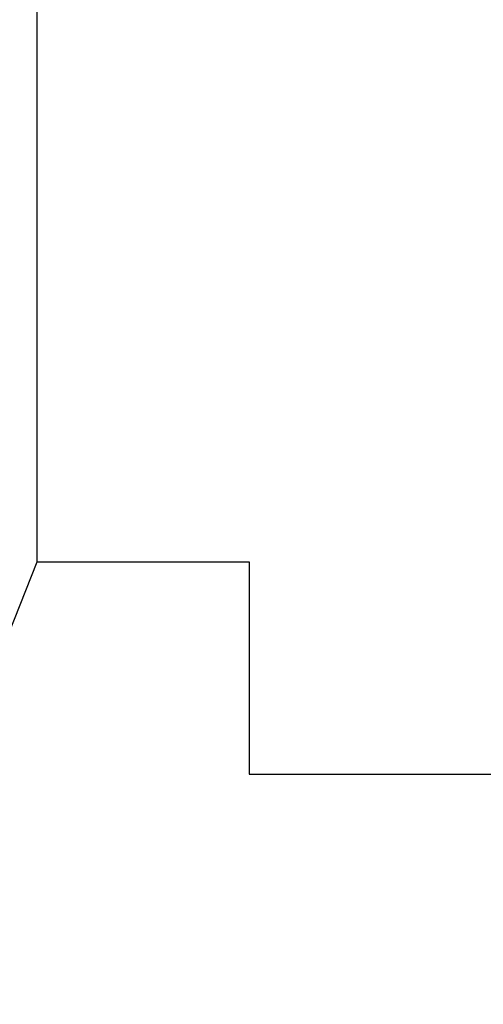
# Paper-space layout 'Layout1' of a CAD drawing. Extents: x 59 to 312, y -172 to 114.
# Drawn here: x 109 to 119, y -71 to -48 of the extents above; entities that cross this region are included whole.
import ezdxf

# ---------------------------------------------------------------- set-up
doc = ezdxf.new("R2010")
doc.units = 0
doc.linetypes.add('DURCHGEHEND', pattern=[0])
doc.layers.get('0').update_dxf_attribs({"linetype": 'CONTINUOUS'})
doc.layers.get('DEFPOINTS').update_dxf_attribs({"linetype": 'CONTINUOUS'})
doc.layers.add('KONTUR', color=7, linetype='CONTINUOUS')
doc.styles.get("Standard").update_dxf_attribs({"font": 'TXT.SHX'})
doc.dimstyles.get("Standard").update_dxf_attribs({"dimtxt": 3, "dimasz": 3, "dimexe": 2, "dimexo": 1, "dimgap": 2, "dimtad": 1, "dimtih": 1, "dimrnd": 0.01, "dimzin": 1, "dimdsep": 46, "dimtxsty": 'Standard', "dimcen": 0, "dimclrd": 7, "dimclre": 7, "dimclrt": 7, "dimadec": 0, "dimazin": 0, "dimtfac": 1, "dimtdec": 3, "dimtmove": 0, "dimatfit": 3, "dimfxl": 1, "dimtolj": 1, "dimtzin": 0, "dimarcsym": 0})

# ---------------------------------------------------------------- blocks, each defined once
blk = doc.blocks.new('*D0')
at = {"color": 7, "linetype": 'ByBlock'}
for p, q in [((157.834, -70.163), (157.834, -68.163)), ((141.999, -72.163), (155.834, -72.163)), ((157.834, -72.163), (157.834, -92.163)), ((141.999, -92.163), (155.834, -92.163)), ((157.834, -94.163), (157.834, -96.163)), ((157.834, -96.163), (79.517, -96.163))]:
    blk.add_line(p, q, dxfattribs=at)
at = {"color": 7}
for points in [[(157.501, -70.163), (158.167, -70.163), (157.834, -72.163)], [(158.167, -94.163), (157.501, -94.163), (157.834, -92.163)]]:
    blk.add_solid(points, dxfattribs=at)
at = {"layer": 'DEFPOINTS', "color": 0}
for p in [(161.999, -72.163), (157.834, -92.163), (161.999, -92.163)]:
    blk.add_point(p, dxfattribs=at)
at = {"color": 7, "insert": (93.276, -43.247), "char_height": 4.23333, "attachment_point": 5}
blk.add_mtext('\\A1;20.00 mm', dxfattribs=at)

psp = doc.layouts.get("Layout1")

# ---------------------------------------------------------------- linework, layer by layer
at = {"layer": 'KONTUR'}
for p, q in [((108.958, -60.85), (108.958, 114.396)), ((106.958, -65.85), (108.958, -60.85)), ((108.958, -60.85), (113.958, -60.85)), ((113.958, -60.85), (113.958, -65.85)), ((113.958, -65.85), (139.958, -65.85)), ((113.958, -65.85), (119.958, -65.85))]:
    psp.add_line(p, q, dxfattribs=at)

# ---------------------------------------------------------------- dimensions: what is measured, and where the dimension line sits
at = {"color": 7, "linetype": 'DURCHGEHEND'}
dim = psp.add_aligned_dim(p1=(161.999, -72.163), p2=(161.999, -92.163), distance=-4.165, dimstyle='Standard', override={"dimtxt": 4.233333, "dimasz": 2, "dimexo": 20, "dimgap": 50.8, "dimtoh": 1, "dimpost": ' mm', "dimadec": 2}, dxfattribs=at)
dim.commit()
dim.dimension.update_dxf_attribs({"geometry": '*D0', "text_midpoint": (93.276, -43.247)})

doc.saveas('drawing.dxf')
